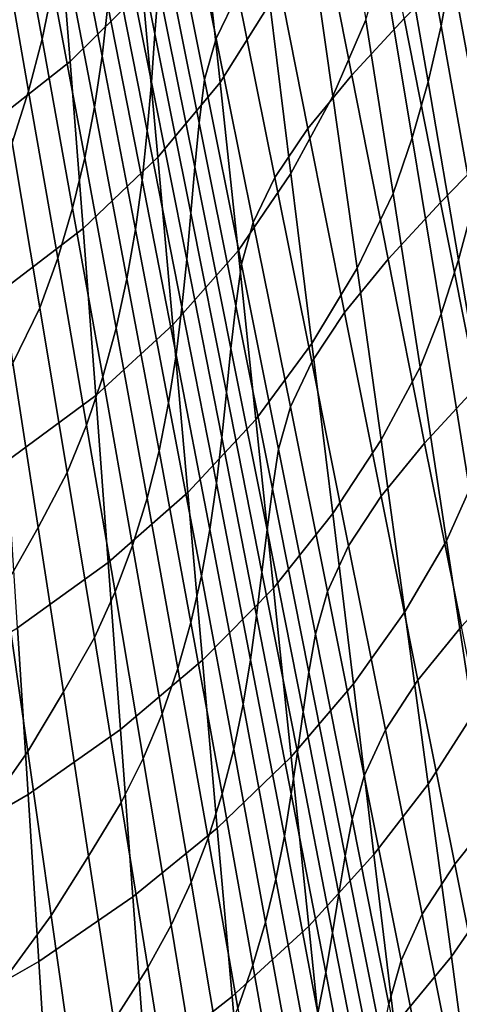
# Model space of a CAD drawing. Units: inches. Extents: x -17.2 to 17.2, y -15.5 to 15.5.
# Drawn here: x 8.7 to 10.5, y -8.8 to -4.8 of the extents above; entities that cross this region are included whole.
import ezdxf

# ---------------------------------------------------------------- set-up
doc = ezdxf.new("R2010")
doc.units = ezdxf.units.IN
doc.header["$MEASUREMENT"] = 0
doc.layers.add('Knoll Studio Chair Shell', color=2, linetype='Continuous')

msp = doc.modelspace()

# ---------------------------------------------------------------- linework, layer by layer
at = {"layer": 'Knoll Studio Chair Shell'}
for points in [[(10.4068, -4.8154, 12.7922), (10.2737, -4.0795, 12.7062), (10.3111, -3.8435, 13.0064), (10.4495, -4.5855, 13.0921)], [(9.233, -4.8476, 15.1606), (9.2476, -4.6531, 15.4468), (9.0984, -3.912, 15.3593), (9.0856, -4.1136, 15.072)], [(9.4218, -3.9287, 16.6034), (9.331, -4.1111, 16.3113), (9.4839, -4.8663, 16.4092), (9.5735, -4.6829, 16.7125)], [(8.7695, -4.8701, 12.9907), (8.8144, -4.6569, 13.2685), (8.6828, -3.9581, 13.1728), (8.643, -4.178, 12.8928)], [(8.8849, -4.961, 9.8866), (8.8306, -4.2764, 9.7989), (9.1172, -3.98, 10.1211), (9.1817, -4.667, 10.2033)], [(9.0159, -4.9398, 13.9261), (9.04, -4.7315, 14.2108), (8.8984, -4.0158, 14.119), (8.8775, -4.2295, 13.8333)], [(9.5004, -5.0468, 10.6235), (9.4253, -4.3562, 10.5437), (9.6153, -4.0269, 10.896), (9.7037, -4.7235, 10.9767)], [(10.1076, -4.0297, 17.489), (9.8913, -4.2629, 17.2602), (10.0402, -5.0176, 17.3805), (10.2559, -4.785, 17.612)], [(9.2183, -5.0453, 14.874), (9.233, -4.8476, 15.1606), (9.0856, -4.1136, 15.072), (9.0728, -4.3177, 14.7843)], [(9.331, -4.1111, 16.3113), (9.2842, -4.2762, 16.0153), (9.4364, -5.0343, 16.1), (9.4839, -4.8663, 16.4092)], [(9.9633, -5.1039, 11.4352), (9.8628, -4.4001, 11.3508), (9.9842, -4.078, 11.7388), (10.0978, -4.7897, 11.8275)], [(10.3536, -5.045, 12.496), (10.2266, -4.316, 12.4092), (10.2737, -4.0795, 12.7062), (10.4068, -4.8154, 12.7922)], [(8.7142, -5.0827, 12.7168), (8.7695, -4.8701, 12.9907), (8.643, -4.178, 12.8928), (8.5934, -4.3983, 12.6164)], [(8.9846, -5.148, 13.6438), (9.0159, -4.9398, 13.9261), (8.8775, -4.2295, 13.8333), (8.8499, -4.4433, 13.5496)], [(8.5358, -5.2343, 9.6003), (8.489, -4.5512, 9.5057), (8.8306, -4.2764, 9.7989), (8.8849, -4.961, 9.8866)], [(9.4146, -5.212, 15.818), (9.4364, -5.0343, 16.1), (9.2842, -4.2762, 16.0153), (9.2641, -4.4624, 15.7319)], [(9.8913, -4.2629, 17.2602), (9.7104, -4.4813, 16.9991), (9.8605, -5.2356, 17.1141), (10.0402, -5.0176, 17.3805)], [(9.2015, -5.2455, 14.5878), (9.2183, -5.0453, 14.874), (9.0728, -4.3177, 14.7843), (9.0583, -4.5239, 14.4971)], [(10.2885, -5.2739, 12.204), (10.1684, -4.5528, 12.1162), (10.2266, -4.316, 12.4092), (10.3536, -5.045, 12.496)], [(9.2446, -5.3539, 10.286), (9.1817, -4.667, 10.2033), (9.4253, -4.3562, 10.5437), (9.5004, -5.0468, 10.6235)], [(10.5863, -5.3274, 13.1778), (10.4495, -4.5855, 13.0921), (10.483, -4.3556, 13.395), (10.6245, -5.1033, 13.4805)], [(8.6471, -5.2947, 12.4478), (8.7142, -5.0827, 12.7168), (8.5934, -4.3983, 12.6164), (8.5326, -4.619, 12.344)], [(9.791, -5.4202, 11.058), (9.7037, -4.7235, 10.9767), (9.8628, -4.4001, 11.3508), (9.9633, -5.1039, 11.4352)], [(8.9447, -5.3556, 13.3644), (8.9846, -5.148, 13.6438), (8.8499, -4.4433, 13.5496), (8.8144, -4.6569, 13.2685)], [(9.3964, -5.395, 15.5342), (9.4146, -5.212, 15.818), (9.2641, -4.4624, 15.7319), (9.2476, -4.6531, 15.4468)], [(9.7104, -4.4813, 16.9991), (9.5735, -4.6829, 16.7125), (9.725, -5.4372, 16.8195), (9.8605, -5.2356, 17.1141)], [(9.1804, -5.4474, 14.3026), (9.2015, -5.2455, 14.5878), (9.0583, -4.5239, 14.4971), (9.04, -4.7315, 14.2108)], [(10.21, -5.5016, 11.9167), (10.0978, -4.7897, 11.8275), (10.1684, -4.5528, 12.1162), (10.2885, -5.2739, 12.204)], [(10.4961, -4.5381, 17.8042), (10.2559, -4.785, 17.612), (10.4048, -5.5391, 17.731), (10.6453, -5.292, 17.9233)], [(10.5383, -5.5512, 12.8784), (10.4068, -4.8154, 12.7922), (10.4495, -4.5855, 13.0921), (10.5863, -5.3274, 13.1778)], [(8.8948, -5.562, 13.0887), (8.9447, -5.3556, 13.3644), (8.8144, -4.6569, 13.2685), (8.7695, -4.8701, 12.9907)], [(8.9378, -5.6455, 9.9748), (8.8849, -4.961, 9.8866), (9.1817, -4.667, 10.2033), (9.2446, -5.3539, 10.286)], [(9.3799, -5.5824, 15.2491), (9.3964, -5.395, 15.5342), (9.2476, -4.6531, 15.4468), (9.233, -4.8476, 15.1606)], [(9.5735, -4.6829, 16.7125), (9.4839, -4.8663, 16.4092), (9.6364, -5.6217, 16.506), (9.725, -5.4372, 16.8195)], [(9.1531, -5.6501, 14.0192), (9.1804, -5.4474, 14.3026), (9.04, -4.7315, 14.2108), (9.0159, -4.9398, 13.9261)], [(9.5742, -5.7374, 10.7038), (9.5004, -5.0468, 10.6235), (9.7037, -4.7235, 10.9767), (9.791, -5.4202, 11.058)], [(10.0626, -5.8079, 11.5201), (9.9633, -5.1039, 11.4352), (10.0978, -4.7897, 11.8275), (10.21, -5.5016, 11.9167)], [(10.2559, -4.785, 17.612), (10.0402, -5.0176, 17.3805), (10.1895, -5.7717, 17.497), (10.4048, -5.5391, 17.731)], [(10.479, -5.774, 12.5829), (10.3536, -5.045, 12.496), (10.4068, -4.8154, 12.7922), (10.5383, -5.5512, 12.8784)], [(8.8338, -5.7671, 12.8175), (8.8948, -5.562, 13.0887), (8.7695, -4.8701, 12.9907), (8.7142, -5.0827, 12.7168)], [(9.363, -5.7735, 14.9637), (9.3799, -5.5824, 15.2491), (9.233, -4.8476, 15.1606), (9.2183, -5.0453, 14.874)], [(9.4839, -4.8663, 16.4092), (9.4364, -5.0343, 16.1), (9.5883, -5.7925, 16.1845), (9.6364, -5.6217, 16.506)], [(8.5812, -5.9172, 9.6955), (8.5358, -5.2343, 9.6003), (8.8849, -4.961, 9.8866), (8.9378, -5.6455, 9.9748)], [(9.118, -5.8525, 13.7383), (9.1531, -5.6501, 14.0192), (9.0159, -4.9398, 13.9261), (8.9846, -5.148, 13.6438)], [(9.3437, -5.9676, 14.6786), (9.363, -5.7735, 14.9637), (9.2183, -5.0453, 14.874), (9.2015, -5.2455, 14.5878)], [(9.5649, -5.9623, 15.9039), (9.5883, -5.7925, 16.1845), (9.4364, -5.0343, 16.1), (9.4146, -5.212, 15.818)], [(10.0402, -5.0176, 17.3805), (9.8605, -5.2356, 17.1141), (10.0108, -5.9897, 17.2257), (10.1895, -5.7717, 17.497)], [(10.4069, -5.995, 12.2919), (10.2885, -5.2739, 12.204), (10.3536, -5.045, 12.496), (10.479, -5.774, 12.5829)], [(8.7605, -5.9704, 12.5516), (8.8338, -5.7671, 12.8175), (8.7142, -5.0827, 12.7168), (8.6471, -5.2947, 12.4478)], [(9.3065, -6.0408, 10.3693), (9.2446, -5.3539, 10.286), (9.5004, -5.0468, 10.6235), (9.5742, -5.7374, 10.7038)], [(9.8772, -6.1172, 11.1397), (9.791, -5.4202, 11.058), (9.9633, -5.1039, 11.4352), (10.0626, -5.8079, 11.5201)], [(9.0736, -6.0539, 13.4606), (9.118, -5.8525, 13.7383), (8.9846, -5.148, 13.6438), (8.9447, -5.3556, 13.3644)], [(9.3198, -6.1635, 14.3946), (9.3437, -5.9676, 14.6786), (9.2015, -5.2455, 14.5878), (9.1804, -5.4474, 14.3026)], [(9.5448, -6.1377, 15.6213), (9.5649, -5.9623, 15.9039), (9.4146, -5.212, 15.818), (9.3964, -5.395, 15.5342)], [(9.8605, -5.2356, 17.1141), (9.725, -5.4372, 16.8195), (9.8764, -6.1918, 16.924), (10.0108, -5.9897, 17.2257)], [(10.3207, -6.2137, 12.0058), (10.21, -5.5016, 11.9167), (10.2885, -5.2739, 12.204), (10.4069, -5.995, 12.2919)], [(8.7605, -5.9704, 12.5516), (8.6471, -5.2947, 12.4478), (8.5445, -5.5241, 12.1573), (8.6495, -6.1976, 12.2574)], [(10.6453, -5.292, 17.9233), (10.4048, -5.5391, 17.731), (10.5547, -6.2921, 17.8453), (10.7958, -6.044, 18.0378)], [(9.0187, -6.2537, 13.187), (9.0736, -6.0539, 13.4606), (8.9447, -5.3556, 13.3644), (8.8948, -5.562, 13.0887)], [(8.9896, -6.33, 10.0638), (8.9378, -5.6455, 9.9748), (9.2446, -5.3539, 10.286), (9.3065, -6.0408, 10.3693)], [(9.5262, -6.3181, 15.3375), (9.5448, -6.1377, 15.6213), (9.3964, -5.395, 15.5342), (9.3799, -5.5824, 15.2491)], [(9.289, -6.3603, 14.1125), (9.3198, -6.1635, 14.3946), (9.1804, -5.4474, 14.3026), (9.1531, -5.6501, 14.0192)], [(9.6472, -6.4283, 10.7848), (9.5742, -5.7374, 10.7038), (9.791, -5.4202, 11.058), (9.8772, -6.1172, 11.1397)], [(9.725, -5.4372, 16.8195), (9.6364, -5.6217, 16.506), (9.7885, -6.3775, 16.6013), (9.8764, -6.1918, 16.924)], [(10.1609, -6.5124, 11.6051), (10.0626, -5.8079, 11.5201), (10.21, -5.5016, 11.9167), (10.3207, -6.2137, 12.0058)], [(8.9522, -6.4514, 12.9183), (9.0187, -6.2537, 13.187), (8.8948, -5.562, 13.0887), (8.8338, -5.7671, 12.8175)], [(10.4048, -5.5391, 17.731), (10.1895, -5.7717, 17.497), (10.3394, -6.5252, 17.6091), (10.5547, -6.2921, 17.8453)], [(10.6023, -6.5027, 12.6697), (10.479, -5.774, 12.5829), (10.5383, -5.5512, 12.8784), (10.6677, -6.2868, 12.9644)], [(9.507, -6.5026, 15.0533), (9.5262, -6.3181, 15.3375), (9.3799, -5.5824, 15.2491), (9.363, -5.7735, 14.9637)], [(8.6255, -6.6001, 9.7914), (8.5812, -5.9172, 9.6955), (8.9378, -5.6455, 9.9748), (8.9896, -6.33, 10.0638)], [(9.2499, -6.5567, 13.8331), (9.289, -6.3603, 14.1125), (9.1531, -5.6501, 14.0192), (9.118, -5.8525, 13.7383)], [(9.6364, -5.6217, 16.506), (9.5883, -5.7925, 16.1845), (9.7398, -6.5509, 16.2688), (9.7885, -6.3775, 16.6013)], [(8.8729, -6.6464, 12.6555), (8.9522, -6.4514, 12.9183), (8.8338, -5.7671, 12.8175), (8.7605, -5.9704, 12.5516)], [(9.3675, -6.728, 10.4533), (9.3065, -6.0408, 10.3693), (9.5742, -5.7374, 10.7038), (9.6472, -6.4283, 10.7848)], [(10.1895, -5.7717, 17.497), (10.0108, -5.9897, 17.2257), (10.1612, -6.7437, 17.3335), (10.3394, -6.5252, 17.6091)], [(9.4849, -6.6902, 14.7694), (9.507, -6.5026, 15.0533), (9.363, -5.7735, 14.9637), (9.3437, -5.9676, 14.6786)], [(9.7149, -6.7133, 15.9895), (9.7398, -6.5509, 16.2688), (9.5883, -5.7925, 16.1845), (9.5649, -5.9623, 15.9039)], [(9.9626, -6.8148, 11.2219), (9.8772, -6.1172, 11.1397), (10.0626, -5.8079, 11.5201), (10.1609, -6.5124, 11.6051)], [(10.5235, -6.7161, 12.3797), (10.4069, -5.995, 12.2919), (10.479, -5.774, 12.5829), (10.6023, -6.5027, 12.6697)], [(9.201, -6.7519, 13.5572), (9.2499, -6.5567, 13.8331), (9.118, -5.8525, 13.7383), (9.0736, -6.0539, 13.4606)], [(8.8729, -6.6464, 12.6555), (8.7605, -5.9704, 12.5516), (8.6495, -6.1976, 12.2574), (8.7538, -6.8713, 12.3577)], [(9.4578, -6.8798, 14.4867), (9.4849, -6.6902, 14.7694), (9.3437, -5.9676, 14.6786), (9.3198, -6.1635, 14.3946)], [(9.6929, -6.8816, 15.7082), (9.7149, -6.7133, 15.9895), (9.5649, -5.9623, 15.9039), (9.5448, -6.1377, 15.6213)], [(10.0108, -5.9897, 17.2257), (9.8764, -6.1918, 16.924), (10.0276, -6.9465, 17.0257), (10.1612, -6.7437, 17.3335)], [(10.4298, -6.9261, 12.0948), (10.3207, -6.2137, 12.0058), (10.4069, -5.995, 12.2919), (10.5235, -6.7161, 12.3797)], [(9.0407, -7.0147, 10.1535), (8.9896, -6.33, 10.0638), (9.3065, -6.0408, 10.3693), (9.3675, -6.728, 10.4533)], [(9.1412, -6.9449, 13.2856), (9.201, -6.7519, 13.5572), (9.0736, -6.0539, 13.4606), (9.0187, -6.2537, 13.187)], [(9.7196, -7.1199, 10.8663), (9.6472, -6.4283, 10.7848), (9.8772, -6.1172, 11.1397), (9.9626, -6.8148, 11.2219)], [(9.4234, -7.0703, 14.2061), (9.4578, -6.8798, 14.4867), (9.3198, -6.1635, 14.3946), (9.289, -6.3603, 14.1125)], [(9.672, -7.055, 15.4257), (9.6929, -6.8816, 15.7082), (9.5448, -6.1377, 15.6213), (9.5262, -6.3181, 15.3375)], [(8.7538, -6.8713, 12.3577), (8.6495, -6.1976, 12.2574), (8.5184, -6.4429, 11.9846), (8.6148, -7.116, 12.0831)], [(9.8764, -6.1918, 16.924), (9.7885, -6.3775, 16.6013), (9.9402, -7.1335, 16.695), (10.0276, -6.9465, 17.0257)], [(10.258, -7.2174, 11.6902), (10.1609, -6.5124, 11.6051), (10.3207, -6.2137, 12.0058), (10.4298, -6.9261, 12.0948)], [(9.0693, -7.1354, 13.0194), (9.1412, -6.9449, 13.2856), (9.0187, -6.2537, 13.187), (8.9522, -6.4514, 12.9183)], [(10.5547, -6.2921, 17.8453), (10.3394, -6.5252, 17.6091), (10.4901, -7.2779, 17.7161), (10.7057, -7.0435, 17.9542)], [(8.6692, -7.2831, 9.8881), (8.6255, -6.6001, 9.7914), (8.9896, -6.33, 10.0638), (9.0407, -7.0147, 10.1535)], [(9.6501, -7.2325, 15.1428), (9.672, -7.055, 15.4257), (9.5262, -6.3181, 15.3375), (9.507, -6.5026, 15.0533)], [(9.3801, -7.2605, 13.9283), (9.4234, -7.0703, 14.2061), (9.289, -6.3603, 14.1125), (9.2499, -6.5567, 13.8331)], [(9.7885, -6.3775, 16.6013), (9.7398, -6.5509, 16.2688), (9.891, -7.3092, 16.3531), (9.9402, -7.1335, 16.695)], [(8.9843, -7.3225, 12.7596), (9.0693, -7.1354, 13.0194), (8.9522, -6.4514, 12.9183), (8.8729, -6.6464, 12.6555)], [(9.4282, -7.4158, 10.5381), (9.3675, -6.728, 10.4533), (9.6472, -6.4283, 10.7848), (9.7196, -7.1199, 10.8663)], [(9.625, -7.4134, 14.8603), (9.6501, -7.2325, 15.1428), (9.507, -6.5026, 15.0533), (9.4849, -6.6902, 14.7694)], [(10.0473, -7.5131, 11.3044), (9.9626, -6.8148, 11.2219), (10.1609, -6.5124, 11.6051), (10.258, -7.2174, 11.6902)], [(10.3394, -6.5252, 17.6091), (10.1612, -6.7437, 17.3335), (10.3119, -7.4975, 17.437), (10.4901, -7.2779, 17.7161)], [(9.3267, -7.4492, 13.6542), (9.3801, -7.2605, 13.9283), (9.2499, -6.5567, 13.8331), (9.201, -6.7519, 13.5572)], [(9.8646, -7.4652, 16.0749), (9.891, -7.3092, 16.3531), (9.7398, -6.5509, 16.2688), (9.7149, -6.7133, 15.9895)], [(8.9843, -7.3225, 12.7596), (8.8729, -6.6464, 12.6555), (8.7538, -6.8713, 12.3577), (8.8575, -7.5452, 12.4584)], [(9.5944, -7.5964, 14.5791), (9.625, -7.4134, 14.8603), (9.4849, -6.6902, 14.7694), (9.4578, -6.8798, 14.4867)], [(9.0915, -7.6999, 10.244), (9.0407, -7.0147, 10.1535), (9.3675, -6.728, 10.4533), (9.4282, -7.4158, 10.5381)], [(9.8406, -7.6267, 15.7948), (9.8646, -7.4652, 16.0749), (9.7149, -6.7133, 15.9895), (9.6929, -6.8816, 15.7082)], [(10.5372, -7.6388, 12.1834), (10.4298, -6.9261, 12.0948), (10.5235, -6.7161, 12.3797), (10.6379, -7.4371, 12.4671)], [(9.262, -7.6356, 13.3847), (9.3267, -7.4492, 13.6542), (9.201, -6.7519, 13.5572), (9.1412, -6.9449, 13.2856)], [(10.1612, -6.7437, 17.3335), (10.0276, -6.9465, 17.0257), (10.1787, -7.7015, 17.124), (10.3119, -7.4975, 17.437)], [(9.7917, -7.8123, 10.9485), (9.7196, -7.1199, 10.8663), (9.9626, -6.8148, 11.2219), (10.0473, -7.5131, 11.3044)], [(8.8575, -7.5452, 12.4584), (8.7538, -6.8713, 12.3577), (8.6148, -7.116, 12.0831), (8.7107, -7.7893, 12.1823)], [(9.556, -7.7802, 14.3), (9.5944, -7.5964, 14.5791), (9.4578, -6.8798, 14.4867), (9.4234, -7.0703, 14.2061)], [(9.8172, -7.7931, 15.5137), (9.8406, -7.6267, 15.7948), (9.6929, -6.8816, 15.7082), (9.672, -7.055, 15.4257)], [(10.354, -7.9232, 11.7752), (10.258, -7.2174, 11.6902), (10.4298, -6.9261, 12.0948), (10.5372, -7.6388, 12.1834)], [(9.185, -7.819, 13.1208), (9.262, -7.6356, 13.3847), (9.1412, -6.9449, 13.2856), (9.0693, -7.1354, 13.0194)], [(10.0276, -6.9465, 17.0257), (9.9402, -7.1335, 16.695), (10.0915, -7.89, 16.7868), (10.1787, -7.7015, 17.124)], [(8.7126, -7.9666, 9.9858), (8.6692, -7.2831, 9.8881), (9.0407, -7.0147, 10.1535), (9.0915, -7.6999, 10.244)], [(9.7923, -7.9636, 15.2322), (9.8172, -7.7931, 15.5137), (9.672, -7.055, 15.4257), (9.6501, -7.2325, 15.1428)], [(9.5085, -7.9638, 14.0239), (9.556, -7.7802, 14.3), (9.4234, -7.0703, 14.2061), (9.3801, -7.2605, 13.9283)], [(8.7107, -7.7893, 12.1823), (8.6148, -7.116, 12.0831), (8.4437, -7.3717, 11.8409), (8.5313, -8.0453, 11.9409)], [(9.0947, -7.9987, 12.8637), (9.185, -7.819, 13.1208), (9.0693, -7.1354, 13.0194), (8.9843, -7.3225, 12.7596)], [(9.4887, -8.1044, 10.6237), (9.4282, -7.4158, 10.5381), (9.7196, -7.1199, 10.8663), (9.7917, -7.8123, 10.9485)], [(9.9402, -7.1335, 16.695), (9.891, -7.3092, 16.3531), (10.0418, -8.0677, 16.4372), (10.0915, -7.89, 16.7868)], [(10.1315, -8.2124, 11.3872), (10.0473, -7.5131, 11.3044), (10.258, -7.2174, 11.6902), (10.354, -7.9232, 11.7752)], [(9.4505, -8.1458, 13.7516), (9.5085, -7.9638, 14.0239), (9.3801, -7.2605, 13.9283), (9.3267, -7.4492, 13.6542)], [(9.7638, -8.1373, 14.9513), (9.7923, -7.9636, 15.2322), (9.6501, -7.2325, 15.1428), (9.625, -7.4134, 14.8603)], [(8.2947, -8.2086, 9.7645), (8.256, -7.5263, 9.6594), (8.6692, -7.2831, 9.8881), (8.7126, -7.9666, 9.9858)], [(10.4901, -7.2779, 17.7161), (10.3119, -7.4975, 17.437), (10.463, -8.2512, 17.5357), (10.6415, -8.0297, 17.8175)], [(9.0947, -7.9987, 12.8637), (8.9843, -7.3225, 12.7596), (8.8575, -7.5452, 12.4584), (8.9607, -8.2195, 12.5595)], [(10.014, -8.218, 16.16), (10.0418, -8.0677, 16.4372), (9.891, -7.3092, 16.3531), (9.8646, -7.4652, 16.0749)], [(9.1423, -8.3859, 10.3354), (9.0915, -7.6999, 10.244), (9.4282, -7.4158, 10.5381), (9.4887, -8.1044, 10.6237)], [(9.7294, -8.3131, 14.6717), (9.7638, -8.1373, 14.9513), (9.625, -7.4134, 14.8603), (9.5944, -7.5964, 14.5791)], [(9.381, -8.3255, 13.4842), (9.4505, -8.1458, 13.7516), (9.3267, -7.4492, 13.6542), (9.262, -7.6356, 13.3847)], [(9.9879, -8.3732, 15.8812), (10.014, -8.218, 16.16), (9.8646, -7.4652, 16.0749), (9.8406, -7.6267, 15.7948)], [(10.3119, -7.4975, 17.437), (10.1787, -7.7015, 17.124), (10.3296, -8.4568, 17.2188), (10.463, -8.2512, 17.5357)], [(8.9607, -8.2195, 12.5595), (8.8575, -7.5452, 12.4584), (8.7107, -7.7893, 12.1823), (8.8065, -8.4628, 12.2821)], [(9.8637, -8.5059, 11.0313), (9.7917, -7.8123, 10.9485), (10.0473, -7.5131, 11.3044), (10.1315, -8.2124, 11.3872)], [(9.6869, -8.4899, 14.3943), (9.7294, -8.3131, 14.6717), (9.5944, -7.5964, 14.5791), (9.556, -7.7802, 14.3)], [(9.9618, -8.5327, 15.6014), (9.9879, -8.3732, 15.8812), (9.8406, -7.6267, 15.7948), (9.8172, -7.7931, 15.5137)], [(9.2991, -8.5022, 13.2226), (9.381, -8.3255, 13.4842), (9.262, -7.6356, 13.3847), (9.185, -7.819, 13.1208)], [(10.449, -8.6298, 11.86), (10.354, -7.9232, 11.7752), (10.5372, -7.6388, 12.1834), (10.6428, -8.3518, 12.2713)], [(8.7561, -8.6506, 10.0843), (8.7126, -7.9666, 9.9858), (9.0915, -7.6999, 10.244), (9.1423, -8.3859, 10.3354)], [(10.1787, -7.7015, 17.124), (10.0915, -7.89, 16.7868), (10.2425, -8.6468, 16.8766), (10.3296, -8.4568, 17.2188)], [(8.8065, -8.4628, 12.2821), (8.7107, -7.7893, 12.1823), (8.5313, -8.0453, 11.9409), (8.619, -8.7189, 12.0418)], [(9.6349, -8.6664, 14.1201), (9.6869, -8.4899, 14.3943), (9.556, -7.7802, 14.3), (9.5085, -7.9638, 14.0239)], [(9.204, -8.6751, 12.9679), (9.2991, -8.5022, 13.2226), (9.185, -7.819, 13.1208), (9.0947, -7.9987, 12.8637)], [(9.5496, -8.7941, 10.71), (9.4887, -8.1044, 10.6237), (9.7917, -7.8123, 10.9485), (9.8637, -8.5059, 11.0313)], [(9.9336, -8.6959, 15.3216), (9.9618, -8.5327, 15.6014), (9.8172, -7.7931, 15.5137), (9.7923, -7.9636, 15.2322)], [(10.0915, -7.89, 16.7868), (10.0418, -8.0677, 16.4372), (10.1923, -8.8263, 16.5212), (10.2425, -8.6468, 16.8766)], [(10.2153, -8.9129, 11.4702), (10.1315, -8.2124, 11.3872), (10.354, -7.9232, 11.7752), (10.449, -8.6298, 11.86)], [(8.3334, -8.8912, 9.8706), (8.2947, -8.2086, 9.7645), (8.7126, -7.9666, 9.9858), (8.7561, -8.6506, 10.0843)], [(9.5723, -8.8415, 13.8497), (9.6349, -8.6664, 14.1201), (9.5085, -7.9638, 14.0239), (9.4505, -8.1458, 13.7516)], [(9.9013, -8.862, 15.0423), (9.9336, -8.6959, 15.3216), (9.7923, -7.9636, 15.2322), (9.7638, -8.1373, 14.9513)], [(9.204, -8.6751, 12.9679), (9.0947, -7.9987, 12.8637), (8.9607, -8.2195, 12.5595), (9.0635, -8.894, 12.6611)], [(10.6415, -8.0297, 17.8175), (10.463, -8.2512, 17.5357), (10.6144, -9.0046, 17.6289), (10.7937, -8.7807, 17.9126)], [(10.1633, -8.972, 16.2448), (10.1923, -8.8263, 16.5212), (10.0418, -8.0677, 16.4372), (10.014, -8.218, 16.16)], [(9.1936, -9.0728, 10.4277), (9.1423, -8.3859, 10.3354), (9.4887, -8.1044, 10.6237), (9.5496, -8.7941, 10.71)], [(9.4982, -9.0145, 13.5842), (9.5723, -8.8415, 13.8497), (9.4505, -8.1458, 13.7516), (9.381, -8.3255, 13.4842)], [(9.8628, -9.0301, 14.7646), (9.9013, -8.862, 15.0423), (9.7638, -8.1373, 14.9513), (9.7294, -8.3131, 14.6717)], [(9.0635, -8.894, 12.6611), (8.9607, -8.2195, 12.5595), (8.8065, -8.4628, 12.2821), (8.9023, -9.1366, 12.3828)], [(9.9359, -9.2008, 11.1147), (9.8637, -8.5059, 11.0313), (10.1315, -8.2124, 11.3872), (10.2153, -8.9129, 11.4702)], [(10.135, -9.1213, 15.9672), (10.1633, -8.972, 16.2448), (10.014, -8.218, 16.16), (9.9879, -8.3732, 15.8812)], [(10.463, -8.2512, 17.5357), (10.3296, -8.4568, 17.2188), (10.4805, -9.2124, 17.3095), (10.6144, -9.0046, 17.6289)], [(9.8158, -9.1992, 14.4891), (9.8628, -9.0301, 14.7646), (9.7294, -8.3131, 14.6717), (9.6869, -8.4899, 14.3943)], [(9.4117, -9.1848, 13.3247), (9.4982, -9.0145, 13.5842), (9.381, -8.3255, 13.4842), (9.2991, -8.5022, 13.2226)], [(10.543, -9.3374, 11.9443), (10.449, -8.6298, 11.86), (10.6428, -8.3518, 12.2713), (10.7464, -9.0652, 12.3583)], [(8.8, -9.3353, 10.1839), (8.7561, -8.6506, 10.0843), (9.1423, -8.3859, 10.3354), (9.1936, -9.0728, 10.4277)], [(10.1058, -9.2739, 15.689), (10.135, -9.1213, 15.9672), (9.9879, -8.3732, 15.8812), (9.9618, -8.5327, 15.6014)], [(8.9023, -9.1366, 12.3828), (8.8065, -8.4628, 12.2821), (8.619, -8.7189, 12.0418), (8.707, -9.3925, 12.1436)], [(10.3296, -8.4568, 17.2188), (10.2425, -8.6468, 16.8766), (10.393, -9.4042, 16.9641), (10.4805, -9.2124, 17.3095)], [(9.3122, -9.3516, 13.0723), (9.4117, -9.1848, 13.3247), (9.2991, -8.5022, 13.2226), (9.204, -8.6751, 12.9679)], [(9.611, -9.4852, 10.7972), (9.5496, -8.7941, 10.71), (9.8637, -8.5059, 11.0313), (9.9359, -9.2008, 11.1147)], [(9.7592, -9.3682, 14.2168), (9.8158, -9.1992, 14.4891), (9.6869, -8.4899, 14.3943), (9.6349, -8.6664, 14.1201)], [(10.074, -9.4295, 15.4108), (10.1058, -9.2739, 15.689), (9.9618, -8.5327, 15.6014), (9.9336, -8.6959, 15.3216)], [(10.299, -9.6148, 11.5533), (10.2153, -8.9129, 11.4702), (10.449, -8.6298, 11.86), (10.543, -9.3374, 11.9443)], [(8.3723, -9.5743, 9.9776), (8.3334, -8.8912, 9.8706), (8.7561, -8.6506, 10.0843), (8.8, -9.3353, 10.1839)], [(9.3122, -9.3516, 13.0723), (9.204, -8.6751, 12.9679), (9.0635, -8.894, 12.6611), (9.166, -9.5689, 12.7632)], [(9.6919, -9.5362, 13.9484), (9.7592, -9.3682, 14.2168), (9.6349, -8.6664, 14.1201), (9.5723, -8.8415, 13.8497)], [(10.2425, -8.6468, 16.8766), (10.1923, -8.8263, 16.5212), (10.3425, -9.5849, 16.605), (10.393, -9.4042, 16.9641)], [(8.707, -9.3925, 12.1436), (8.619, -8.7189, 12.0418), (8.3956, -8.9705, 11.8354), (8.4752, -9.6439, 11.9402)], [(10.0375, -9.5876, 15.1335), (10.074, -9.4295, 15.4108), (9.9336, -8.6959, 15.3216), (9.9013, -8.862, 15.0423)], [(9.2457, -9.7608, 10.521), (9.1936, -9.0728, 10.4277), (9.5496, -8.7941, 10.71), (9.611, -9.4852, 10.7972)]]:
    msp.add_3dface(points, dxfattribs=at)

doc.saveas('drawing.dxf')
